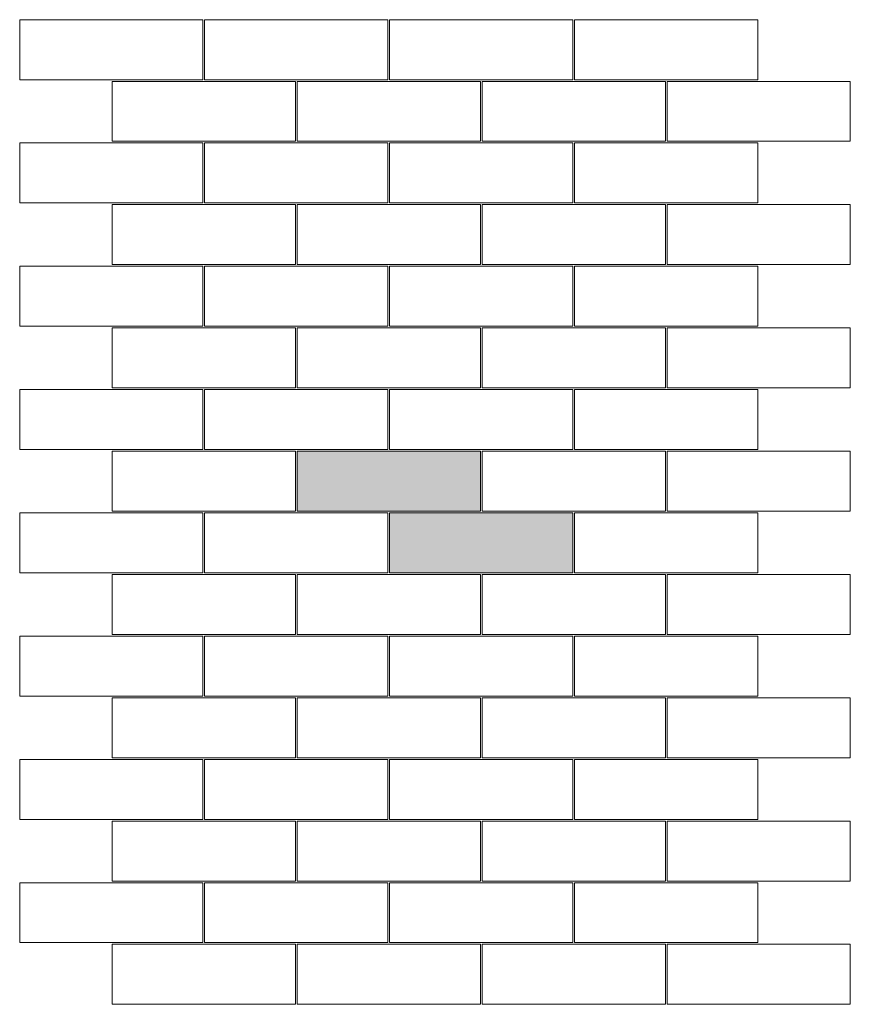
# Model space of a CAD drawing. Units: metres. Extents: x 3.8 to 7.85, y -2.25 to 2.54.
import ezdxf

# ---------------------------------------------------------------- set-up
doc = ezdxf.new("R2010")
doc.units = ezdxf.units.M
doc.header["$LTSCALE"] = 0.00508
doc.layers.add('MODUL', color=7, linetype='Continuous', lineweight=5)
doc.layers.add('Teile', color=7, linetype='Continuous', lineweight=5)

# ---------------------------------------------------------------- blocks, each defined once
blk = doc.blocks.new('Long-Line 90x30x12')
at = {"layer": 'Teile'}
blk.add_lwpolyline([(0.004, 0.296), (0.896, 0.296), (0.896, 0.004), (0.004, 0.004)], close=True, dxfattribs=at)

msp = doc.modelspace()

# ---------------------------------------------------------------- hatches: boundary and pattern name
at = {"layer": 'MODUL', "linetype": 'Continuous', "lineweight": 0}
for points in [[(5.154, 0.442), (6.046, 0.442), (6.046, 0.15), (5.154, 0.15)], [(5.604, 0.142), (6.496, 0.142), (6.496, -0.15), (5.604, -0.15)]]:
    msp.add_hatch(color=9, dxfattribs=at).paths.add_polyline_path(points)

# ---------------------------------------------------------------- linework, layer by layer
at = {"layer": 'MODUL'}
for points in [[(5.154, 0.442), (6.046, 0.442), (6.046, 0.15), (5.154, 0.15)], [(5.604, 0.142), (6.496, 0.142), (6.496, -0.15), (5.604, -0.15)]]:
    msp.add_lwpolyline(points, close=True, dxfattribs=at)

# ---------------------------------------------------------------- block references
at = {"layer": 'Teile', "color": 7}
for p in [(3.8, 2.246), (4.7, 2.246), (5.6, 2.246), (6.5, 2.246), (4.25, 1.946), (5.15, 1.946), (6.05, 1.946), (6.95, 1.946), (3.8, 1.646), (4.7, 1.646), (5.6, 1.646), (6.5, 1.646), (4.25, 1.346), (5.15, 1.346), (6.05, 1.346), (6.95, 1.346), (3.8, 1.046), (4.7, 1.046), (5.6, 1.046), (6.5, 1.046), (4.25, 0.746), (5.15, 0.746), (6.05, 0.746), (6.95, 0.746), (3.8, 0.446), (4.7, 0.446), (5.6, 0.446), (6.5, 0.446), (4.25, 0.146), (6.05, 0.146), (6.95, 0.146), (3.8, -0.154), (4.7, -0.154), (6.5, -0.154), (4.25, -0.454), (5.15, -0.454), (6.05, -0.454), (6.95, -0.454), (3.8, -0.754), (4.7, -0.754), (5.6, -0.754), (6.5, -0.754), (4.25, -1.054), (5.15, -1.054), (6.05, -1.054), (6.95, -1.054), (3.8, -1.354), (4.7, -1.354), (5.6, -1.354), (6.5, -1.354), (4.25, -1.654), (5.15, -1.654), (6.05, -1.654), (6.95, -1.654), (3.8, -1.954), (4.7, -1.954), (5.6, -1.954), (6.5, -1.954), (4.25, -2.254), (5.15, -2.254), (6.05, -2.254), (6.95, -2.254)]:
    msp.add_blockref('Long-Line 90x30x12', p, dxfattribs=at)

doc.saveas('drawing.dxf')
